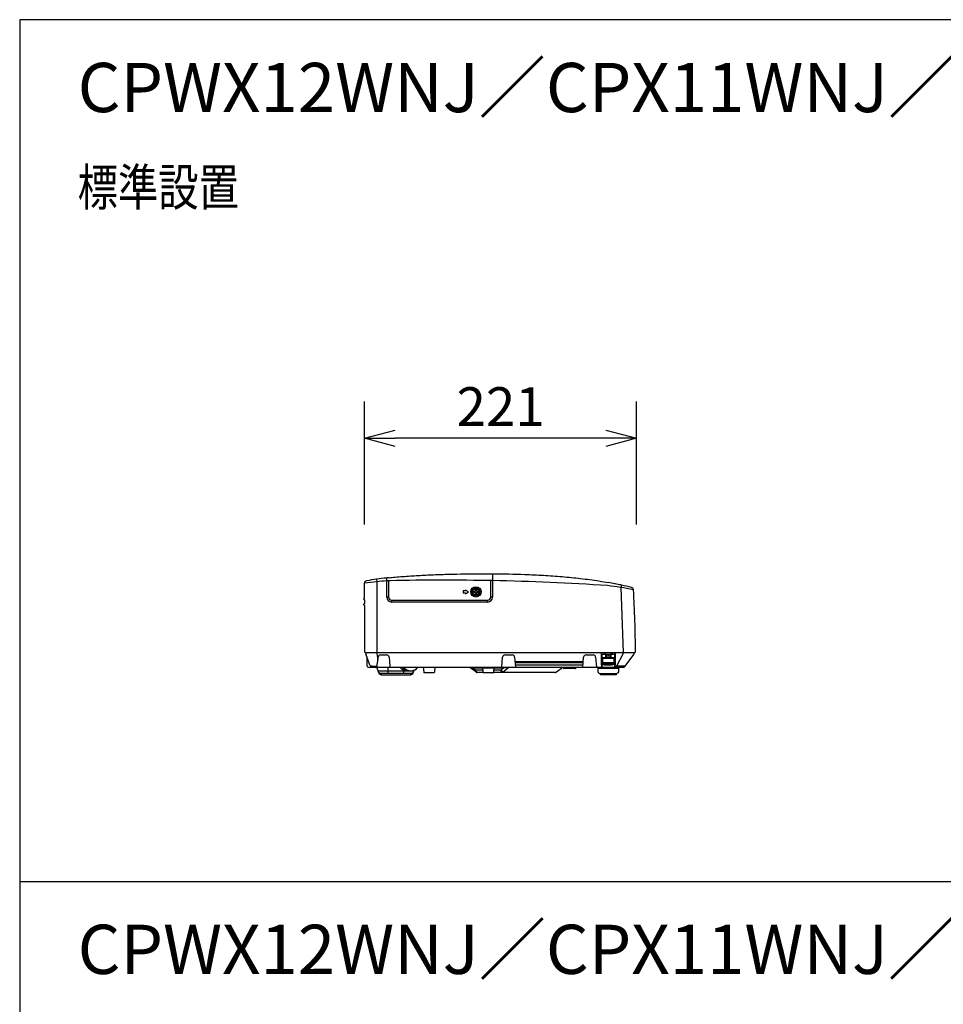
# Model space of a CAD drawing. Extents: x 1000 to 16000, y 500 to 32500.
# Drawn here: x 1000 to 8500, y 24503 to 32500 of the extents above; entities that cross this region are included whole.
import ezdxf
from ezdxf.enums import TextEntityAlignment as Align

# ---------------------------------------------------------------- set-up
doc = ezdxf.new("R2010")
doc.units = 0
doc.header["$LTSCALE"] = 640
doc.header["$MEASUREMENT"] = 0
for name, color, linetype in [('MOJI', 7, 'CONTINUOUS'), ('SUGATA', 7, 'CONTINUOUS'), ('SUNPO', 7, 'CONTINUOUS'), ('WAKU', 7, 'CONTINUOUS')]:
    doc.layers.add(name, color=color, linetype=linetype)
doc.styles.get("Standard").update_dxf_attribs({"font": 'romans.shx', "bigfont": 'BIGFONT.shx'})

msp = doc.modelspace()

# ---------------------------------------------------------------- linework, layer by layer
at = {"layer": 'SUGATA', "color": 3, "linetype": 'Continuous'}
for p, q in [((4840, 27999.3), (4840.2, 27963.1)), ((3899.3, 27955.4), (3897.3, 27955.1)), ((3979.9, 27965.2), (3976, 27964.8)), ((3981, 27942.2), (3980.5, 27965.3)), ((3981, 27810.1), (3981, 27942.2)), ((3995.8, 27942.9), (3995.8, 27810.1)), ((3999.5, 27967.3), (3997.5, 27967.1)), ((4825.2, 27810.1), (4825.2, 27944.1)), ((4840.2, 27963.1), (4840, 27943.8)), ((4840, 27943.8), (4840, 27810.1)), ((5834.6, 27918.3), (5830.2, 27919.2)), ((5886.6, 27907.5), (5882.5, 27908.4)), ((3793.5, 27792.4), (3793.5, 27797.8)), ((3793.5, 27747.4), (3793.5, 27752.8)), ((3796.3, 27800.8), (3800, 27801)), ((3796.3, 27789.4), (3800, 27789.2)), ((3796.3, 27755.8), (3800, 27756)), ((3995.8, 27810.1), (3981, 27810.1)), ((4021, 27784.9), (4800, 27784.9)), ((4021, 27770.1), (4021, 27784.9)), ((4800, 27770.1), (4021, 27770.1)), ((4800, 27770.1), (4800, 27784.9)), ((4840, 27810.1), (4825.2, 27810.1)), ((3796.3, 27744.4), (3800, 27744.2)), ((5989.5, 27356.6), (5989.5, 27360.1)), ((3821.5, 27250.1), (3821.5, 27319.8)), ((3843.9, 27258.3), (3821.5, 27319.8)), ((5915.5, 27248.3), (5985.7, 27344.8)), ((3843.9, 27258.3), (3845.7, 27253.3)), ((3916.4, 27193.8), (3901, 27240.1)), ((4194.6, 27193.8), (4202.4, 27217.2)), ((4277.1, 27240.1), (4280.6, 27199.6)), ((4362.4, 27195.1), (4285.6, 27195.1)), ((4370.9, 27240.1), (4367.4, 27199.6)), ((4702.7, 27201.8), (4654.9, 27239)), ((4702.7, 27201.8), (4715, 27197.6)), ((4761.3, 27197.6), (4715, 27197.6)), ((4757.1, 27240.1), (4760.6, 27199.6)), ((4842.4, 27195.1), (4765.6, 27195.1)), ((4850.9, 27240.1), (4847.4, 27199.6)), ((5360.3, 27201.8), (5409.6, 27240.1)), ((5416, 27232.6), (5416, 27240.1)), ((5513, 27229.6), (5419, 27229.6)), ((5516, 27232.6), (5516, 27240.1)), ((5695.2, 27234.1), (5695.2, 27205.1)), ((5695.2, 27234.1), (5864.8, 27234.1)), ((5700.2, 27196.2), (5710.2, 27188.7)), ((5706.8, 27234.8), (5718.2, 27239.4)), ((5853.2, 27234.8), (5841.8, 27239.4)), ((5859.8, 27196.2), (5849.8, 27188.7)), ((5864.8, 27205.1), (5864.8, 27234.1)), ((3935.4, 27180.1), (3991, 27180.1)), ((3991, 27180.1), (4175.6, 27180.1))]:
    msp.add_line(p, q, dxfattribs=at)
at = {"layer": 'SUGATA', "color": 3}
for p, q in [((3800, 27801), (3800, 27923.2)), ((3897.3, 27955.1), (3900, 27935.3)), ((3900, 27935.3), (3900, 27350.1)), ((5886.6, 27907.5), (5882.3, 27887.9)), ((5882.3, 27887.9), (5900.2, 27360.1)), ((3800, 27789.2), (3800, 27756)), ((3800, 27744.2), (3800, 27365.1)), ((3805, 27360.1), (5995, 27360.1)), ((3810.5, 27360.1), (3810.5, 27353.6)), ((5724, 27259.1), (5724, 27360.1)), ((5728.5, 27240.1), (5728.5, 27360.1)), ((5831.5, 27240.1), (5831.5, 27360.1)), ((5836, 27360.1), (5836, 27259.1)), ((5900.2, 27360.1), (5897.5, 27345.6)), ((3821.5, 27319.8), (3811.7, 27346.8)), ((3900, 27350.1), (3908.6, 27303.7)), ((5897.5, 27345.6), (5845.2, 27250.5)), ((3831.5, 27240.1), (5899.3, 27240.1)), ((5348, 27197.6), (4846.7, 27197.6)), ((5728.5, 27259.1), (5724, 27259.1)), ((5836, 27259.1), (5831.5, 27259.1)), ((5845.2, 27250.5), (5831.5, 27250.5)), ((5845.2, 27250.5), (5845.2, 27240.1)), ((5915.5, 27248.3), (5845.2, 27250.5)), ((5716.5, 27188.1), (5712, 27188.1)), ((5716.5, 27180.1), (5716.5, 27188.1)), ((5843.5, 27188.1), (5716.5, 27188.1)), ((5843.5, 27180.1), (5716.5, 27180.1)), ((5847.9, 27188.1), (5843.5, 27188.1)), ((5843.5, 27188.1), (5843.5, 27180.1))]:
    msp.add_line(p, q, dxfattribs=at)
at = {"layer": 'SUGATA', "color": 1, "linetype": 'Continuous'}
for p, q in [((4620, 27860.1), (4600, 27860.1)), ((4600, 27860.1), (4600, 27845.1)), ((4600, 27845.1), (4620, 27845.1)), ((4645, 27852.6), (4620, 27867.6)), ((4620, 27867.6), (4620, 27860.1)), ((4620, 27837.6), (4645, 27852.6)), ((4620, 27845.1), (4620, 27837.6)), ((4687, 27857.6), (4700, 27857.6)), ((4687, 27847.6), (4687, 27857.6)), ((4700, 27847.6), (4687, 27847.6)), ((4700, 27870.6), (4710, 27870.6)), ((4700, 27857.6), (4700, 27870.6)), ((4700, 27834.6), (4700, 27847.6)), ((4710, 27834.6), (4700, 27834.6)), ((4710, 27870.6), (4710, 27857.6)), ((4710, 27857.6), (4723, 27857.6)), ((4723, 27847.6), (4710, 27847.6)), ((4710, 27847.6), (4710, 27834.6)), ((4723, 27857.6), (4723, 27847.6)), ((5747.5, 27346.6), (5747.5, 27360.1)), ((5754.5, 27360.1), (5754.5, 27346.6)), ((5805.5, 27346.6), (5805.5, 27360.1)), ((5812.5, 27346.6), (5812.5, 27360.1)), ((3908.6, 27303.7), (3910.2, 27322)), ((3930.2, 27340.3), (3979.8, 27340.3)), ((3999.8, 27322), (4006, 27250.5)), ((4914, 27240.1), (4921.2, 27322)), ((4941.1, 27340.3), (4998.9, 27340.3)), ((5018.8, 27322), (5026, 27240.1)), ((5572, 27240.1), (5579.1, 27322)), ((5599.1, 27340.3), (5656.9, 27340.3)), ((5676.9, 27322), (5684, 27240.1)), ((5730, 27246.1), (5730, 27341.6)), ((5830, 27310.2), (5730, 27310.2)), ((5735, 27346.6), (5825, 27346.6)), ((5735, 27316.8), (5735, 27319.4)), ((5735, 27319.4), (5756.5, 27319.4)), ((5735, 27314.4), (5735, 27316.8)), ((5735, 27316.8), (5756.5, 27316.8)), ((5735, 27278.4), (5735, 27314.4)), ((5825, 27314.4), (5735, 27314.4)), ((5750, 27261.7), (5750, 27276.3)), ((5810, 27276.3), (5750, 27276.3)), ((5810, 27270.9), (5750, 27270.9)), ((5756.5, 27346.6), (5756.5, 27319.4)), ((5756.5, 27316.8), (5756.5, 27319.4)), ((5760, 27320.8), (5761.7, 27321.7)), ((5762.1, 27318.2), (5763.8, 27319.1)), ((5762.7, 27323.5), (5762.7, 27346.6)), ((5797.3, 27323.5), (5762.7, 27323.5)), ((5763.8, 27319.1), (5796.2, 27319.1)), ((5764.8, 27323.5), (5764.8, 27346.6)), ((5795.2, 27346.6), (5795.2, 27323.5)), ((5796.2, 27319.1), (5797.9, 27318.2)), ((5797.3, 27346.6), (5797.3, 27323.5)), ((5798.3, 27321.7), (5800, 27320.8)), ((5803.5, 27316.8), (5803.5, 27346.6)), ((5803.5, 27319.4), (5825, 27319.4)), ((5803.5, 27316.8), (5825, 27316.8)), ((5810, 27261.7), (5810, 27276.3)), ((5825, 27319.4), (5825, 27278.4)), ((5830, 27341.6), (5830, 27246.1)), ((4006, 27250.5), (4006.5, 27240.1)), ((5748.1, 27259.7), (5811.9, 27259.7)), ((5810, 27266.2), (5750, 27266.2)), ((5810, 27261.7), (5750, 27261.7))]:
    msp.add_line(p, q, dxfattribs=at)
at = {"layer": 'SUGATA', "color": 1}
for p, q in [((5575.9, 27284.9), (5022, 27284.9)), ((5575, 27275.3), (5022.9, 27275.3)), ((4199.6, 27208.8), (3911.4, 27208.8)), ((3935.4, 27191.3), (4175.6, 27191.3)), ((3935.4, 27180.1), (3935.4, 27191.3)), ((3991, 27191.3), (3991, 27240.1)), ((4120, 27191.3), (4120, 27216.8)), ((4175.6, 27180.1), (4175.6, 27191.3)), ((4654.8, 27239), (4675.6, 27235.5)), ((4675.6, 27235.5), (4672.1, 27240.1)), ((4700.9, 27215.8), (4675.6, 27235.5)), ((4675.6, 27235.5), (4928.4, 27235.5)), ((4759.2, 27215.8), (4700.9, 27215.8)), ((4700.9, 27215.8), (4702.7, 27201.8)), ((4715, 27197.6), (4700.9, 27215.8)), ((4905.5, 27215.8), (4848.8, 27215.8)), ((4905.5, 27215.8), (4928.4, 27235.5)), ((4919.6, 27197.6), (4905.5, 27215.8)), ((4926.6, 27200.3), (4905.5, 27215.8)), ((4926.6, 27200.3), (4919.6, 27197.6)), ((4928.4, 27235.5), (4924.8, 27240.1)), ((4972.2, 27239.4), (4926.6, 27200.3)), ((4928.4, 27235.5), (4972.2, 27239.4)), ((5024.2, 27260.1), (5573.7, 27260.1)), ((5735, 27241.1), (5825, 27241.1))]:
    msp.add_line(p, q, dxfattribs=at)
at = {"layer": 'SUGATA', "color": 3, "linetype": 'Continuous'}
for points in [[(4651.8, 27240.1), (4652.6, 27240), (4653.4, 27239.8), (4654.1, 27239.5), (4654.8, 27239)], [(5695.2, 27205.1), (5695.3, 27204.2), (5695.4, 27203.1), (5695.7, 27202.1), (5696, 27201.1), (5696.5, 27200.2), (5697, 27199.4), (5697.5, 27198.6), (5698.1, 27198), (5698.6, 27197.5), (5699, 27197.1)], [(5861, 27197.1), (5861.4, 27197.5), (5861.9, 27198), (5862.5, 27198.6), (5863, 27199.3), (5863.5, 27200.2), (5863.9, 27201.1), (5864.3, 27202.1), (5864.6, 27203.1), (5864.7, 27204.2), (5864.8, 27205.1)]]:
    msp.add_lwpolyline(points, dxfattribs=at)
at = {"layer": 'SUGATA', "color": 1, "linetype": 'Continuous'}
for centre, radius in [((4705, 27852.6), 41.9), ((4705, 27852.6), 32.5), ((4705, 27852.6), 26.4), ((5780, 27340.6), 5)]:
    msp.add_circle(centre, radius, dxfattribs=at)
at = {"layer": 'SUGATA', "color": 3, "linetype": 'Continuous'}
for centre, radius, start, end in [((3820, 27923.2), 20, 99.54923, 180), ((4241, 25407.5), 2570.7, 97.68185, 99.49943), ((4334.3, 24721.4), 3263.1, 96.30497, 97.65981), ((4067.6, 26449.3), 1495.4, 93.32105, 96.43609), ((4390.6, 24227.3), 3760.5, 96.00024, 96.26947), ((4029.1, 26983.1), 960.3, 91.25689, 92.87385), ((4439.3, 6934.2), 21013.5, 88.90734, 91.17582), ((4465, 8346.9), 19600.5, 86.16987, 88.90378), ((5236.7, 24893.7), 3083.1, 78.90255, 79.80983), ((5279.1, 25108.8), 2863.9, 77.83942, 78.81551), ((5355.2, 25457.6), 2506.8, 75.83447, 77.76133), ((5963.8, 27868.8), 20, 3.65537, 75.81576), ((-2000, 27360.1), 8000, 0.03583, 3.65537), ((3796.5, 27797.8), 3, 93, 180), ((3796.5, 27792.4), 3, 180, 267), ((3796.5, 27752.8), 3, 93.00008, 180), ((4021, 27810.1), 40, 180, 270), ((4021, 27810.1), 25.2, 180, 270), ((4800, 27810.1), 40, 270, 0), ((4800, 27810.1), 25.2, 270, 0), ((3796.5, 27747.4), 3, 180, 266.99991), ((3805, 27365.1), 5, 180, 270), ((3830.5, 27353.6), 20, 180, 199.98311), ((5969.2, 27356.7), 20.3, 324.20426, 359.87348), ((5995, 27365.1), 5, 270.00005, 0.03583), ((3831.5, 27250.1), 10, 180, 270), ((3864.5, 27260.1), 20, 199.98311, 270), ((3935.4, 27200.1), 20, 198.43495, 270), ((4146, 27286.2), 74.1, 218.46134, 275.81822), ((4161, 27286.2), 74.1, 218.46134, 275.62381), ((4175.5, 27286.2), 74.1, 218.46134, 321.53866), ((4175.6, 27200.1), 20, 270, 341.56505), ((4285.6, 27200.1), 5, 185, 270), ((4362.4, 27200.1), 5, 270, 355), ((4715, 27217.6), 20, 232.14485, 269.99947), ((4765.6, 27200.1), 5, 185, 270), ((4842.4, 27200.1), 5, 270, 330), ((4842.4, 27200.1), 5, 330, 355), ((5348, 27217.6), 20, 270.00053, 307.85515), ((5419, 27232.6), 3, 180, 270), ((5513, 27232.6), 3, 270, 0), ((5581.9, 27051.8), 186.7, 50.7698, 51.123), ((5703.1, 27244.1), 10, 271.76107, 291.80141), ((5721.9, 27230.1), 10, 90, 111.80141), ((5838.1, 27230.1), 10, 68.19859, 90), ((5856.9, 27244.1), 10, 248.19859, 268.23893), ((5977.6, 27052.4), 185.8, 128.87622, 129.23079), ((5899.3, 27260.1), 20, 270.00051, 323.97282), ((5712, 27191.1), 3, 233.1301, 270), ((5848, 27191.1), 3, 270, 306.8699)]:
    msp.add_arc(centre, radius, start, end, dxfattribs=at)
at = {"layer": 'SUGATA', "color": 3}
for centre, radius, start, end in [((4321.5, 24028.2), 3929.8, 96.15681, 97.62545), ((5319.9, 24392), 3540.9, 79.19551, 82.62786)]:
    msp.add_arc(centre, radius, start, end, dxfattribs=at)
at = {"layer": 'SUGATA', "color": 1, "linetype": 'Continuous'}
for centre, radius, start, end in [((-1698.6, 27975.4), 5647.4, 352.62042, 353.16911), ((3930.2, 27320.3), 20, 90.00001, 174.99999), ((3979.8, 27320.3), 20, 5.00001, 89.99999), ((4941.1, 27320.3), 20, 90.00001, 174.99999), ((4998.9, 27320.3), 20, 5.00001, 89.99999), ((5599.1, 27320.3), 20, 90.00001, 174.99999), ((5656.9, 27320.3), 20, 5.00001, 89.99999), ((5735, 27341.6), 5, 90, 180), ((5760.7, 27323.5), 2, 300.00005, 359.99995), ((5799.3, 27323.5), 2, 180.00005, 239.99995), ((5825, 27341.6), 5, 0, 90), ((5735, 27246.1), 5, 180, 270), ((5749.9, 27426.9), 165.2, 268.51766, 269.39741), ((5748.1, 27262.2), 2.5, 191.46997, 270), ((5750, 27437.2), 175.5, 269.38602, 270.0001), ((5810, 27437.2), 175.5, 269.9999, 270.61398), ((5811.9, 27262.2), 2.5, 270, 348.53003), ((5810.1, 27426.9), 165.2, 270.60259, 271.48234), ((5825, 27246.1), 5, 270, 0)]:
    msp.add_arc(centre, radius, start, end, dxfattribs=at)
at = {"layer": 'SUGATA', "color": 3, "linetype": 'Continuous'}
for points, knots in [([(4001, 27967.5), (4016.8, 27969.1), (4074.2, 27974.8), (4173.3, 27982.5), (4298.3, 27989.7), (4423.5, 27994.7), (4590.7, 27999), (4716.2, 28000.1), (4840, 28000)], [0, 0, 0, 0, 0.059755, 0.216463, 0.37317, 0.529878, 0.686585, 1, 1, 1, 1]), ([(4840, 28000), (4928, 27999.6), (5066.2, 27997), (5254.3, 27987.6), (5404.9, 27977.4), (5554.9, 27962.4), (5680.6, 27945.5), (5756.1, 27932.9), (5782.1, 27928.2)], [0, 0, 0, 0, 0.277355, 0.437082, 0.596808, 0.756535, 0.916261, 1, 1, 1, 1]), ([(3999.6, 27967.3), (3999.7, 27967.4), (4000.2, 27967.4), (4000.7, 27967.4), (4001, 27967.4)], [0, 0, 0, 0, 0.256952, 1, 1, 1, 1])]:
    msp.add_open_spline(points, degree=3, knots=knots, dxfattribs=at)
at = {"layer": 'SUGATA', "color": 1, "linetype": 'Continuous'}
for points, knots in [([(5730, 27317.4), (5730.7, 27318), (5732.2, 27319.1), (5734.1, 27319.4), (5735, 27319.4)], [0, 0, 0, 0, 0.500267, 1, 1, 1, 1]), ([(5730, 27310.2), (5730, 27310.9), (5730.2, 27312.5), (5731.1, 27314.6), (5732.7, 27316.3), (5734.2, 27316.8), (5735, 27316.8)], [0, 0, 0, 0, 0.24855, 0.497766, 0.748297, 1, 1, 1, 1]), ([(5730, 27310.2), (5730, 27310.7), (5730.3, 27311.9), (5731.9, 27313.8), (5733.8, 27314.4), (5735, 27314.4)], [0, 0, 0, 0, 0.235222, 0.480765, 1, 1, 1, 1]), ([(5730, 27273.9), (5730, 27274.5), (5730.3, 27275.7), (5731.4, 27277.2), (5733.1, 27278.2), (5734.4, 27278.4), (5735, 27278.4)], [0, 0, 0, 0, 0.237084, 0.481932, 0.737357, 1, 1, 1, 1]), ([(5750, 27270.9), (5748.7, 27270.9), (5746.1, 27270.9), (5742.4, 27270.9), (5739, 27271), (5736, 27271.2), (5733.5, 27271.5), (5731.6, 27271.9), (5730.5, 27272.5), (5730, 27273.3), (5730, 27273.7), (5730, 27273.9)], [0, 0, 0, 0, 0.184981, 0.362768, 0.52647, 0.669931, 0.787996, 0.877489, 0.941008, 0.968996, 1, 1, 1, 1]), ([(5750, 27276.3), (5749.1, 27276.3), (5747.3, 27276.3), (5744.7, 27276.3), (5742.3, 27276.4), (5740.1, 27276.5), (5738.2, 27276.6), (5736.8, 27276.9), (5735.9, 27277.2), (5735.4, 27277.5), (5735.1, 27277.9), (5735, 27278.2), (5735, 27278.4)], [0, 0, 0, 0, 0.17202, 0.338784, 0.495128, 0.636429, 0.758491, 0.857868, 0.898532, 0.933678, 0.965597, 1, 1, 1, 1]), ([(5756.5, 27319.4), (5757.2, 27319.4), (5758.5, 27319.7), (5759.6, 27320.4), (5760, 27320.8)], [0, 0, 0, 0, 0.529615, 1, 1, 1, 1]), ([(5756.5, 27316.8), (5757.5, 27316.8), (5759.5, 27317), (5761.4, 27317.7), (5762.1, 27318.2)], [0, 0, 0, 0, 0.536072, 1, 1, 1, 1]), ([(5763.8, 27319.1), (5764.2, 27319.7), (5764.7, 27321.1), (5764.8, 27322.6), (5764.8, 27323.5)], [0, 0, 0, 0, 0.431311, 1, 1, 1, 1]), ([(5795.2, 27323.5), (5795.2, 27322.6), (5795.3, 27321.1), (5795.8, 27319.7), (5796.2, 27319.1)], [0, 0, 0, 0, 0.568689, 1, 1, 1, 1]), ([(5797.9, 27318.2), (5798.6, 27317.7), (5800.5, 27317), (5802.5, 27316.8), (5803.5, 27316.8)], [0, 0, 0, 0, 0.463939, 1, 1, 1, 1]), ([(5800, 27320.8), (5800.4, 27320.4), (5801.5, 27319.7), (5802.8, 27319.4), (5803.5, 27319.4)], [0, 0, 0, 0, 0.470406, 1, 1, 1, 1]), ([(5825, 27278.4), (5825, 27278.2), (5824.9, 27277.9), (5824.6, 27277.5), (5824.1, 27277.2), (5823.2, 27276.9), (5821.8, 27276.6), (5819.9, 27276.5), (5817.7, 27276.4), (5815.3, 27276.3), (5812.7, 27276.3), (5810.9, 27276.3), (5810, 27276.3)], [0, 0, 0, 0, 0.034403, 0.066322, 0.101468, 0.142132, 0.241509, 0.363571, 0.504872, 0.661216, 0.82798, 1, 1, 1, 1]), ([(5830, 27273.9), (5830, 27273.7), (5830, 27273.3), (5829.5, 27272.5), (5828.4, 27271.9), (5826.5, 27271.5), (5824, 27271.2), (5821, 27271), (5817.6, 27270.9), (5813.9, 27270.9), (5811.3, 27270.9), (5810, 27270.9)], [0, 0, 0, 0, 0.031004, 0.058992, 0.122511, 0.212004, 0.330069, 0.47353, 0.637232, 0.815019, 1, 1, 1, 1]), ([(5825, 27319.4), (5825.9, 27319.4), (5827.8, 27319.1), (5829.3, 27318), (5830, 27317.4)], [0, 0, 0, 0, 0.499738, 1, 1, 1, 1]), ([(5825, 27316.8), (5825.8, 27316.8), (5827.5, 27316.3), (5828.9, 27314.6), (5829.8, 27312.5), (5830, 27310.9), (5830, 27310.2)], [0, 0, 0, 0, 0.251709, 0.502239, 0.751452, 1, 1, 1, 1]), ([(5830, 27310.2), (5830, 27310.7), (5829.7, 27311.9), (5828.1, 27313.8), (5826.2, 27314.4), (5825, 27314.4)], [0, 0, 0, 0, 0.235227, 0.480775, 1, 1, 1, 1]), ([(5830, 27273.9), (5830, 27274.5), (5829.7, 27275.7), (5828.6, 27277.2), (5826.9, 27278.2), (5825.6, 27278.4), (5825, 27278.4)], [0, 0, 0, 0, 0.237091, 0.481941, 0.737362, 1, 1, 1, 1]), ([(3845.7, 27253.3), (3845.8, 27253), (3846.2, 27252.6), (3847.8, 27252), (3851, 27251.4), (3856.1, 27250.8), (3862.8, 27250.4), (3871, 27250.1), (3880.5, 27249.9), (3890.9, 27249.9), (3898.2, 27250), (3901.9, 27250.1)], [0, 0, 0, 0, 0.011703, 0.030054, 0.090101, 0.181281, 0.301441, 0.447414, 0.615402, 0.801163, 1, 1, 1, 1]), ([(3903.5, 27240.1), (3903.2, 27240.1), (3902.8, 27240.8), (3902.6, 27241.7), (3902.4, 27242.9), (3902.2, 27244.3), (3902, 27246.7), (3902, 27248.7), (3901.9, 27250.1)], [0, 0, 0, 0, 0.091244, 0.176338, 0.290006, 0.431351, 0.598543, 1, 1, 1, 1]), ([(3911.4, 27208.8), (3912.4, 27206), (3915, 27200.6), (3919.1, 27196.2), (3921.5, 27194.5)], [0, 0, 0, 0, 0.492747, 1, 1, 1, 1]), ([(3921.5, 27194.5), (3922.2, 27194.1), (3925.2, 27192.5), (3928.5, 27191.7), (3931, 27191.5)], [0, 0, 0, 0, 0.239201, 1, 1, 1, 1]), ([(4180, 27191.5), (4180.8, 27191.6), (4184.2, 27192), (4187.4, 27193.2), (4189.5, 27194.5)], [0, 0, 0, 0, 0.259528, 1, 1, 1, 1]), ([(4189.5, 27194.5), (4191.9, 27196.2), (4196, 27200.6), (4198.6, 27206), (4199.6, 27208.8)], [0, 0, 0, 0, 0.507253, 1, 1, 1, 1]), ([(5730, 27268), (5730, 27267), (5730.6, 27265.1), (5732.4, 27263.4), (5734.4, 27262.7), (5736.9, 27262.3), (5740.6, 27261.9), (5743.8, 27261.8), (5745.6, 27261.7)], [0, 0, 0, 0, 0.155828, 0.297141, 0.397872, 0.486417, 0.709549, 1, 1, 1, 1]), ([(5750, 27266.2), (5748.7, 27266.2), (5746.1, 27266.3), (5742.4, 27266.4), (5739, 27266.5), (5736, 27266.7), (5733.6, 27267), (5731.7, 27267.3), (5730.6, 27267.5), (5730.1, 27267.8), (5730, 27267.9), (5730, 27268)], [0, 0, 0, 0, 0.192683, 0.378094, 0.549111, 0.699251, 0.822837, 0.915348, 0.97383, 0.990319, 1, 1, 1, 1]), ([(5830, 27268), (5830, 27267.9), (5829.9, 27267.8), (5829.4, 27267.5), (5828.3, 27267.3), (5826.4, 27267), (5824, 27266.7), (5821, 27266.5), (5817.6, 27266.4), (5813.9, 27266.3), (5811.3, 27266.2), (5810, 27266.2)], [0, 0, 0, 0, 0.009681, 0.02617, 0.084652, 0.177163, 0.300749, 0.450889, 0.621906, 0.807317, 1, 1, 1, 1]), ([(5830, 27268), (5830, 27267), (5829.4, 27265.1), (5827.6, 27263.4), (5825.6, 27262.7), (5823.1, 27262.3), (5819.4, 27261.9), (5816.2, 27261.8), (5814.4, 27261.7)], [0, 0, 0, 0, 0.155828, 0.297141, 0.397872, 0.486417, 0.709549, 1, 1, 1, 1])]:
    msp.add_open_spline(points, degree=3, knots=knots, dxfattribs=at)
for points in [[(3931, 27191.5), (3932.5, 27191.4), (3933.9, 27191.3), (3935.4, 27191.3)], [(4175.6, 27191.3), (4177.1, 27191.3), (4178.5, 27191.4), (4180, 27191.5)]]:
    msp.add_open_spline(points, degree=3, dxfattribs=at)
at = {"layer": 'SUNPO', "color": 1, "linetype": 'Continuous'}
for p, q in [((3800, 28400), (3800, 29400)), ((6010, 28400), (6010, 29400)), ((3800, 29100), (4050, 29167)), ((5760, 29167), (6010, 29100)), ((3800, 29100), (4050, 29100)), ((4050, 29033), (3800, 29100)), ((5760, 29100), (4050, 29100)), ((6010, 29100), (5760, 29100)), ((6010, 29100), (5760, 29033))]:
    msp.add_line(p, q, dxfattribs=at)
at = {"layer": 'WAKU', "color": 2, "linetype": 'Continuous'}
msp.add_line((1000, 25500), (16000, 25500), dxfattribs=at)
msp.add_lwpolyline([(1000, 500), (16000, 500), (16000, 32500), (1000, 32500)], close=True, dxfattribs=at)

# ---------------------------------------------------------------- texts
at = {"layer": 'MOJI', "color": 7}
for s, p in [('CPWX12WNJ／CPX11WNJ／CPX10WNJ', (1470.4, 31749.2)), ('CPWX12WNJ／CPX11WNJ／CPX10WNJ天井取付', (1470.4, 24749.2))]:
    msp.add_text(s, height=400, dxfattribs=at).set_placement(p)
at = {"layer": 'MOJI', "color": 7, "width": 0.8}
msp.add_text('標準設置', height=300, dxfattribs=at).set_placement((1470.4, 30989.2))
at = {"layer": 'SUNPO', "color": 7}
msp.add_text('221', height=315, dxfattribs=at).set_placement((4905, 29200), align=Align.CENTER)

doc.saveas('drawing.dxf')
